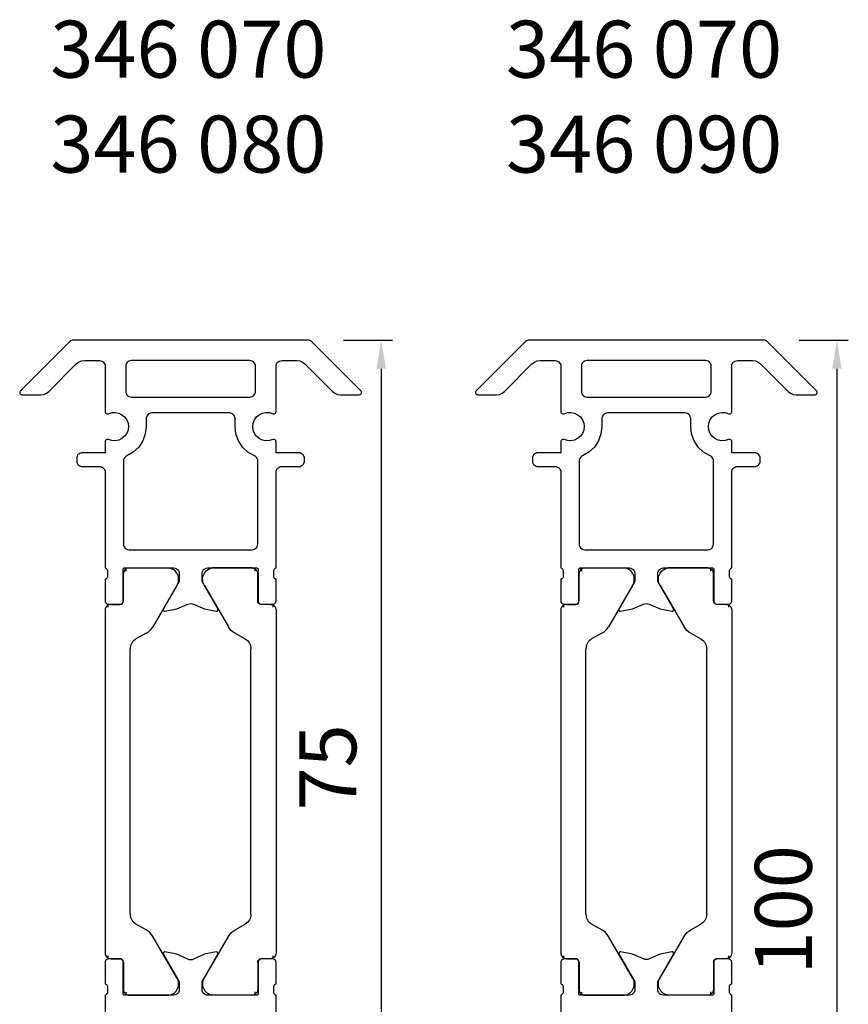
# Model space of a CAD drawing. Units: millimetres. Extents: x 1775 to 4110, y 3246 to 4468.
# Drawn here: x 1775 to 1847, y 4033 to 4119 of the extents above; entities that cross this region are included whole.
import ezdxf

# ---------------------------------------------------------------- set-up
doc = ezdxf.new("R2010")
doc.units = ezdxf.units.MM
for name, color, linetype in [('0-Bemaßung', 3, 'Continuous'), ('0-Kontur', 7, 'Continuous'), ('0-Schraffur', 6, 'Continuous')]:
    doc.layers.add(name, color=color, linetype=linetype)
doc.styles.add('ARIAL', font='arial.ttf')
doc.styles.get("Standard").update_dxf_attribs({"font": 'isocp.shx'})
doc.dimstyles.new('AM_DIN$0', dxfattribs={"dimtxt": 5, "dimasz": 2.5, "dimexe": 1, "dimexo": 3, "dimgap": 1.5, "dimtad": 1, "dimdsep": 46, "dimtxsty": 'Standard', "dimcen": 0, "dimclrd": 256, "dimclre": 256, "dimclrt": 2, "dimadec": 0, "dimazin": 2, "dimtp": 0.1, "dimtm": 0.1, "dimtfac": 0.71, "dimtmove": 0, "dimatfit": 3, "dimfxl": 0, "dimlwd": -1, "dimlwe": -1, "dimarcsym": 0})

# ---------------------------------------------------------------- blocks, each defined once
blk = doc.blocks.new('*D2868')
at = {"layer": '0-Bemaßung'}
for p, q in [((1802.992, 4090.789), (1807.314, 4090.789)), ((1806.314, 4088.289), (1806.314, 4018.306)), ((1800.082, 4015.806), (1807.314, 4015.806))]:
    blk.add_line(p, q, dxfattribs=at)
for points in [[(1805.897, 4088.289), (1806.731, 4088.289), (1806.314, 4090.789)], [(1805.897, 4018.306), (1806.731, 4018.306), (1806.314, 4015.806)]]:
    blk.add_solid(points, dxfattribs=at)
at = {"layer": 'Defpoints', "color": 0}
for p in [(1799.992, 4090.789), (1797.082, 4015.806), (1806.314, 4015.806)]:
    blk.add_point(p, dxfattribs=at)
at = {"layer": '0-Bemaßung', "color": 7, "insert": (1802.271, 4053.297), "char_height": 5, "attachment_point": 5, "rotation": 90, "style": 'ARIAL'}
blk.add_mtext('75', dxfattribs=at)
blk = doc.blocks.new('*D2869')
at = {"layer": '0-Bemaßung'}
for p, q in [((1842.992, 4090.789), (1847.314, 4090.789)), ((1846.314, 4088.289), (1846.314, 3993.306)), ((1839.582, 3990.806), (1847.314, 3990.806))]:
    blk.add_line(p, q, dxfattribs=at)
for points in [[(1845.897, 4088.289), (1846.731, 4088.289), (1846.314, 4090.789)], [(1845.897, 3993.306), (1846.731, 3993.306), (1846.314, 3990.806)]]:
    blk.add_solid(points, dxfattribs=at)
at = {"layer": 'Defpoints', "color": 0}
for p in [(1839.992, 4090.789), (1836.582, 3990.806), (1846.314, 3990.806)]:
    blk.add_point(p, dxfattribs=at)
at = {"layer": '0-Bemaßung', "color": 7, "insert": (1842.261, 4040.797), "char_height": 5, "attachment_point": 5, "rotation": 90, "style": 'ARIAL'}
blk.add_mtext('100', dxfattribs=at)
blk = doc.blocks.new('ISO Steg 37.5')
for p, q in [((6520.382, -2675.373), (6520.382, -2676.183)), ((6550.982, -2674.872), (6520.882, -2674.873)), ((6551.482, -2675.372), (6551.482, -2676.182)), ((6517.182, -2676.983), (6517.182, -2680.46)), ((6520.082, -2676.483), (6517.682, -2676.483)), ((6524.286, -2677.073), (6547.577, -2677.072)), ((6551.782, -2676.482), (6554.182, -2676.482)), ((6554.682, -2676.982), (6554.681, -2680.459)), ((6522.918, -2678.467), (6523.42, -2677.573)), ((6548.945, -2678.466), (6548.443, -2677.572)), ((6518.712, -2681.159), (6522.344, -2679.062)), ((6553.151, -2681.157), (6549.519, -2679.061))]:
    blk.add_line(p, q)
for centre, radius, start, end in [((6520.882, -2675.373), 0.5, 89.99969, 180.00031), ((6550.982, -2675.372), 0.5, 359.99969, 90.00031), ((6520.082, -2676.183), 0.3, 270, 360), ((6551.782, -2676.182), 0.3, 180, 270), ((6517.687, -2676.988), 0.505, 90.56697, 180.56757), ((6524.286, -2678.073), 1, 89.99995, 150.00012), ((6547.577, -2678.072), 1, 29.99988, 90.00005), ((6554.177, -2676.987), 0.505, 359.43243, 89.43303), ((6521.594, -2677.763), 1.5, 300, 332.00575), ((6550.269, -2677.762), 1.5, 207.99425, 240), ((6518.171, -2680.317), 1, 188.18161, 302.72702), ((6553.692, -2680.316), 1, 237.27298, 351.81839)]:
    blk.add_arc(centre, radius, start, end)

msp = doc.modelspace()

# ---------------------------------------------------------------- hatches: boundary and pattern name
at = {"layer": '0-Schraffur'}
h = msp.add_hatch(dxfattribs=at)
h.set_pattern_fill('ANSI31', color=256, scale=0.5, angle=225)
h.set_pattern_definition([(270, (13533.0054, -3971.1252), (1.5875, -4e-16), [])])
edge = h.paths.add_edge_path()
edge.add_line((1782.082, 4067.106), (1782.082, 4037.006))
edge = h.paths.add_edge_path()
edge.add_line((1782.582, 4036.506), (1783.393, 4036.506))
edge = h.paths.add_edge_path()
edge.add_line((1783.693, 4036.206), (1783.692, 4033.806))
edge = h.paths.add_edge_path()
edge.add_line((1784.192, 4033.306), (1787.669, 4033.306))
edge = h.paths.add_edge_path()
edge.add_arc((1782.582, 4037.006), 0.5, 179.99757, 269.99819)
edge = h.paths.add_edge_path()
edge.add_arc((1783.393, 4036.206), 0.3, 359.99788, 449.99788)
edge = h.paths.add_edge_path()
edge.add_arc((1784.197, 4033.811), 0.505, 180.56485, 270.56545)
edge = h.paths.add_edge_path()
edge.add_arc((1787.527, 4034.296), 1, 278.17949, 392.7249)
edge = h.paths.add_edge_path()
edge.add_line((1788.368, 4034.836), (1786.271, 4038.468))
edge = h.paths.add_edge_path()
edge.add_arc((1784.972, 4037.718), 1.5, 29.99788, 62.00363)
edge = h.paths.add_edge_path()
edge.add_line((1785.676, 4039.042), (1784.783, 4039.544))
edge = h.paths.add_edge_path()
edge.add_arc((1785.283, 4040.41), 1, 179.99784, 239.998)
edge = h.paths.add_edge_path()
edge.add_line((1782.582, 4067.606), (1783.393, 4067.606))
edge = h.paths.add_edge_path()
edge.add_line((1783.693, 4067.906), (1783.693, 4070.306))
edge = h.paths.add_edge_path()
edge.add_line((1784.193, 4070.806), (1787.669, 4070.806))
edge = h.paths.add_edge_path()
edge.add_arc((1782.582, 4067.106), 0.5, 89.99757, 179.99819)
edge = h.paths.add_edge_path()
edge.add_arc((1783.393, 4067.906), 0.3, 269.99788, 359.99788)
edge = h.paths.add_edge_path()
edge.add_arc((1784.198, 4070.301), 0.505, 89.43031, 179.43092)
edge = h.paths.add_edge_path()
edge.add_arc((1787.527, 4069.816), 1, 327.27087, 441.81627)
edge = h.paths.add_edge_path()
edge.add_line((1788.368, 4069.275), (1786.271, 4065.644))
edge = h.paths.add_edge_path()
edge.add_arc((1784.972, 4066.394), 1.5, 297.99214, 329.99789)
edge = h.paths.add_edge_path()
edge.add_line((1785.676, 4065.069), (1784.782, 4064.568))
edge = h.paths.add_edge_path()
edge.add_arc((1785.282, 4063.701), 1, 119.99776, 179.99793)
edge = h.paths.add_edge_path()
edge.add_line((1784.283, 4040.41), (1784.282, 4063.702))
h = msp.add_hatch(dxfattribs=at)
h.set_pattern_fill('ANSI31', color=256, scale=0.5, angle=225)
h.set_pattern_definition([(270, (-9953.8405, -3971.1252), (-1.5875, -4e-16), [])])
edge = h.paths.add_edge_path()
edge.add_line((1797.082, 4067.106), (1797.082, 4037.006))
edge = h.paths.add_edge_path()
edge.add_line((1796.582, 4036.506), (1795.772, 4036.506))
edge = h.paths.add_edge_path()
edge.add_line((1795.472, 4036.206), (1795.472, 4033.806))
edge = h.paths.add_edge_path()
edge.add_line((1794.972, 4033.306), (1791.496, 4033.306))
edge = h.paths.add_edge_path()
edge.add_arc((1796.582, 4037.006), 0.5, 270.00181, 360.00243)
edge = h.paths.add_edge_path()
edge.add_arc((1795.772, 4036.206), 0.3, 90.00212, 180.00212)
edge = h.paths.add_edge_path()
edge.add_arc((1794.968, 4033.811), 0.505, 269.43455, 359.43515)
edge = h.paths.add_edge_path()
edge.add_arc((1791.638, 4034.296), 1, 147.2751, 261.82051)
edge = h.paths.add_edge_path()
edge.add_line((1790.797, 4034.836), (1792.894, 4038.468))
edge = h.paths.add_edge_path()
edge.add_arc((1794.193, 4037.718), 1.5, 117.99637, 150.00212)
edge = h.paths.add_edge_path()
edge.add_line((1793.489, 4039.042), (1794.382, 4039.544))
edge = h.paths.add_edge_path()
edge.add_arc((1793.882, 4040.41), 1, 300.002, 360.00216)
edge = h.paths.add_edge_path()
edge.add_line((1796.582, 4067.606), (1795.772, 4067.606))
edge = h.paths.add_edge_path()
edge.add_line((1795.472, 4067.906), (1795.472, 4070.306))
edge = h.paths.add_edge_path()
edge.add_line((1794.972, 4070.806), (1791.496, 4070.806))
edge = h.paths.add_edge_path()
edge.add_arc((1796.582, 4067.106), 0.5, 0.00181, 90.00243)
edge = h.paths.add_edge_path()
edge.add_arc((1795.772, 4067.906), 0.3, 180.00212, 270.00212)
edge = h.paths.add_edge_path()
edge.add_arc((1794.967, 4070.301), 0.505, 0.56908, 90.56969)
edge = h.paths.add_edge_path()
edge.add_arc((1791.638, 4069.816), 1, 98.18373, 212.72913)
edge = h.paths.add_edge_path()
edge.add_line((1790.797, 4069.275), (1792.894, 4065.644))
edge = h.paths.add_edge_path()
edge.add_arc((1794.193, 4066.394), 1.5, 210.00211, 242.00786)
edge = h.paths.add_edge_path()
edge.add_line((1793.489, 4065.069), (1794.383, 4064.568))
edge = h.paths.add_edge_path()
edge.add_arc((1793.883, 4063.701), 1, 0.00207, 60.00224)
edge = h.paths.add_edge_path()
edge.add_line((1794.882, 4040.41), (1794.883, 4063.702))
h = msp.add_hatch(dxfattribs=at)
h.set_pattern_fill('ANSI31', color=256, scale=0.5, angle=225)
h.set_pattern_definition([(270, (13573.0054, -3971.1252), (1.5875, -4e-16), [])])
edge = h.paths.add_edge_path()
edge.add_line((1822.082, 4067.106), (1822.082, 4037.006))
edge = h.paths.add_edge_path()
edge.add_line((1822.582, 4036.506), (1823.393, 4036.506))
edge = h.paths.add_edge_path()
edge.add_line((1823.693, 4036.206), (1823.692, 4033.806))
edge = h.paths.add_edge_path()
edge.add_line((1824.192, 4033.306), (1827.669, 4033.306))
edge = h.paths.add_edge_path()
edge.add_arc((1822.582, 4037.006), 0.5, 179.99757, 269.99819)
edge = h.paths.add_edge_path()
edge.add_arc((1823.393, 4036.206), 0.3, 359.99788, 449.99788)
edge = h.paths.add_edge_path()
edge.add_arc((1824.197, 4033.811), 0.505, 180.56485, 270.56545)
edge = h.paths.add_edge_path()
edge.add_arc((1827.527, 4034.296), 1, 278.17949, 392.7249)
edge = h.paths.add_edge_path()
edge.add_line((1828.368, 4034.836), (1826.271, 4038.468))
edge = h.paths.add_edge_path()
edge.add_arc((1824.972, 4037.718), 1.5, 29.99788, 62.00363)
edge = h.paths.add_edge_path()
edge.add_line((1825.676, 4039.042), (1824.783, 4039.544))
edge = h.paths.add_edge_path()
edge.add_arc((1825.283, 4040.41), 1, 179.99784, 239.998)
edge = h.paths.add_edge_path()
edge.add_line((1822.582, 4067.606), (1823.393, 4067.606))
edge = h.paths.add_edge_path()
edge.add_line((1823.693, 4067.906), (1823.693, 4070.306))
edge = h.paths.add_edge_path()
edge.add_line((1824.193, 4070.806), (1827.669, 4070.806))
edge = h.paths.add_edge_path()
edge.add_arc((1822.582, 4067.106), 0.5, 89.99757, 179.99819)
edge = h.paths.add_edge_path()
edge.add_arc((1823.393, 4067.906), 0.3, 269.99788, 359.99788)
edge = h.paths.add_edge_path()
edge.add_arc((1824.198, 4070.301), 0.505, 89.43031, 179.43092)
edge = h.paths.add_edge_path()
edge.add_arc((1827.527, 4069.816), 1, 327.27087, 441.81627)
edge = h.paths.add_edge_path()
edge.add_line((1828.368, 4069.275), (1826.271, 4065.644))
edge = h.paths.add_edge_path()
edge.add_arc((1824.972, 4066.394), 1.5, 297.99214, 329.99789)
edge = h.paths.add_edge_path()
edge.add_line((1825.676, 4065.069), (1824.782, 4064.568))
edge = h.paths.add_edge_path()
edge.add_arc((1825.282, 4063.701), 1, 119.99776, 179.99793)
edge = h.paths.add_edge_path()
edge.add_line((1824.283, 4040.41), (1824.282, 4063.702))
h = msp.add_hatch(dxfattribs=at)
h.set_pattern_fill('ANSI31', color=256, scale=0.5, angle=225)
h.set_pattern_definition([(270, (-9913.8405, -3971.1252), (-1.5875, -4e-16), [])])
edge = h.paths.add_edge_path()
edge.add_line((1837.082, 4067.106), (1837.082, 4037.006))
edge = h.paths.add_edge_path()
edge.add_line((1836.582, 4036.506), (1835.772, 4036.506))
edge = h.paths.add_edge_path()
edge.add_line((1835.472, 4036.206), (1835.472, 4033.806))
edge = h.paths.add_edge_path()
edge.add_line((1834.972, 4033.306), (1831.496, 4033.306))
edge = h.paths.add_edge_path()
edge.add_arc((1836.582, 4037.006), 0.5, 270.00181, 360.00243)
edge = h.paths.add_edge_path()
edge.add_arc((1835.772, 4036.206), 0.3, 90.00212, 180.00212)
edge = h.paths.add_edge_path()
edge.add_arc((1834.968, 4033.811), 0.505, 269.43455, 359.43515)
edge = h.paths.add_edge_path()
edge.add_arc((1831.638, 4034.296), 1, 147.2751, 261.82051)
edge = h.paths.add_edge_path()
edge.add_line((1830.797, 4034.836), (1832.894, 4038.468))
edge = h.paths.add_edge_path()
edge.add_arc((1834.193, 4037.718), 1.5, 117.99637, 150.00212)
edge = h.paths.add_edge_path()
edge.add_line((1833.489, 4039.042), (1834.382, 4039.544))
edge = h.paths.add_edge_path()
edge.add_arc((1833.882, 4040.41), 1, 300.002, 360.00216)
edge = h.paths.add_edge_path()
edge.add_line((1836.582, 4067.606), (1835.772, 4067.606))
edge = h.paths.add_edge_path()
edge.add_line((1835.472, 4067.906), (1835.472, 4070.306))
edge = h.paths.add_edge_path()
edge.add_line((1834.972, 4070.806), (1831.496, 4070.806))
edge = h.paths.add_edge_path()
edge.add_arc((1836.582, 4067.106), 0.5, 0.00181, 90.00243)
edge = h.paths.add_edge_path()
edge.add_arc((1835.772, 4067.906), 0.3, 180.00212, 270.00212)
edge = h.paths.add_edge_path()
edge.add_arc((1834.967, 4070.301), 0.505, 0.56908, 90.56969)
edge = h.paths.add_edge_path()
edge.add_arc((1831.638, 4069.816), 1, 98.18373, 212.72913)
edge = h.paths.add_edge_path()
edge.add_line((1830.797, 4069.275), (1832.894, 4065.644))
edge = h.paths.add_edge_path()
edge.add_arc((1834.193, 4066.394), 1.5, 210.00211, 242.00786)
edge = h.paths.add_edge_path()
edge.add_line((1833.489, 4065.069), (1834.383, 4064.568))
edge = h.paths.add_edge_path()
edge.add_arc((1833.883, 4063.701), 1, 0.00207, 60.00224)
edge = h.paths.add_edge_path()
edge.add_line((1834.882, 4040.41), (1834.883, 4063.702))

# ---------------------------------------------------------------- linework, layer by layer
at = {"layer": '0-Kontur'}
for points in [[(1796.8, 4084.34), (1796.847, 4084.325), (1796.897, 4084.323), (1796.946, 4084.333), (1796.991, 4084.354), (1797.029, 4084.386), (1797.058, 4084.427), (1797.076, 4084.473), (1797.082, 4084.522), (1797.082, 4088.506), (1797.095, 4088.617), (1797.132, 4088.723), (1797.192, 4088.818), (1797.271, 4088.897), (1797.365, 4088.957), (1797.471, 4088.994), (1797.582, 4089.006), (1798.91, 4089.006), (1799.168, 4088.972), (1799.41, 4088.872), (1799.617, 4088.713), (1802.032, 4086.299), (1802.239, 4086.14), (1802.48, 4086.04), (1802.739, 4086.006), (1804.387, 4086.006), (1804.433, 4086.012), (1804.477, 4086.028), (1804.516, 4086.054), (1804.548, 4086.089), (1804.571, 4086.13), (1804.584, 4086.175), (1804.586, 4086.222), (1804.577, 4086.268), (1804.557, 4086.311), (1804.528, 4086.348), (1800.216, 4090.66), (1800.112, 4090.739), (1799.992, 4090.789), (1799.862, 4090.806), (1779.303, 4090.806), (1779.173, 4090.789), (1779.053, 4090.739), (1778.949, 4090.66), (1774.637, 4086.348), (1774.608, 4086.311), (1774.588, 4086.268), (1774.579, 4086.222), (1774.581, 4086.175), (1774.594, 4086.13), (1774.617, 4086.089), (1774.648, 4086.054), (1774.688, 4086.028), (1774.732, 4086.012), (1774.778, 4086.006), (1776.426, 4086.006), (1776.685, 4086.04), (1776.926, 4086.14), (1777.133, 4086.299), (1779.548, 4088.713), (1779.755, 4088.872), (1779.997, 4088.972), (1780.255, 4089.006), (1781.582, 4089.006), (1781.694, 4088.994), (1781.799, 4088.957), (1781.894, 4088.897), (1781.973, 4088.818), (1782.033, 4088.723), (1782.07, 4088.617), (1782.082, 4088.506), (1782.082, 4084.522), (1782.089, 4084.473), (1782.107, 4084.427), (1782.136, 4084.386), (1782.174, 4084.354), (1782.219, 4084.333), (1782.268, 4084.323), (1782.318, 4084.325), (1782.365, 4084.34), (1782.661, 4084.433), (1782.971, 4084.449), (1783.275, 4084.388), (1783.555, 4084.254), (1783.793, 4084.055), (1783.974, 4083.803), (1784.088, 4083.514), (1784.127, 4083.206), (1784.088, 4082.899), (1783.974, 4082.61), (1783.793, 4082.358), (1783.555, 4082.159), (1783.275, 4082.025), (1782.971, 4081.964), (1782.661, 4081.98), (1782.365, 4082.072), (1782.318, 4082.087), (1782.268, 4082.09), (1782.219, 4082.08), (1782.174, 4082.059), (1782.136, 4082.027), (1782.107, 4081.986), (1782.089, 4081.94), (1782.082, 4081.89), (1782.082, 4080.906), (1780.082, 4080.906), (1779.971, 4080.894), (1779.865, 4080.857), (1779.771, 4080.797), (1779.691, 4080.718), (1779.632, 4080.623), (1779.595, 4080.517), (1779.582, 4080.406), (1779.582, 4080.206), (1779.595, 4080.095), (1779.632, 4079.989), (1779.691, 4079.894), (1779.771, 4079.815), (1779.865, 4079.756), (1779.971, 4079.719), (1780.082, 4079.706), (1781.582, 4079.706), (1781.694, 4079.694), (1781.799, 4079.657), (1781.894, 4079.597), (1781.973, 4079.518), (1782.033, 4079.423), (1782.07, 4079.317), (1782.082, 4079.206), (1782.082, 4070.806), (1782.149, 4070.777), (1782.205, 4070.731), (1782.248, 4070.673), (1782.274, 4070.605), (1782.282, 4070.533), (1782.282, 4070.079), (1782.274, 4070.007), (1782.248, 4069.94), (1782.205, 4069.881), (1782.149, 4069.836), (1782.082, 4069.806), (1782.082, 4067.926), (1782.093, 4067.848), (1782.123, 4067.776), (1782.17, 4067.714), (1782.232, 4067.666), (1782.305, 4067.636), (1782.382, 4067.626), (1783.362, 4067.626), (1783.44, 4067.636), (1783.512, 4067.666), (1783.575, 4067.714), (1783.622, 4067.776), (1783.652, 4067.848), (1783.662, 4067.926), (1783.662, 4070.686), (1783.666, 4070.714), (1783.675, 4070.74), (1783.691, 4070.763), (1783.711, 4070.782), (1783.735, 4070.796), (1783.762, 4070.804), (1783.79, 4070.806), (1788.083, 4070.806), (1788.212, 4070.789), (1788.333, 4070.739), (1788.436, 4070.659), (1788.516, 4070.556), (1788.566, 4070.435), (1788.583, 4070.306), (1788.583, 4069.606), (1787.198, 4067.208), (1787.185, 4067.177), (1787.18, 4067.145), (1787.183, 4067.112), (1787.194, 4067.08), (1787.211, 4067.052), (1787.235, 4067.03), (1787.264, 4067.013), (1787.296, 4067.004), (1787.329, 4067.003), (1788.367, 4067.208), (1789.34, 4067.621), (1789.457, 4067.668), (1789.582, 4067.684), (1789.707, 4067.668), (1789.825, 4067.621), (1790.798, 4067.208), (1791.836, 4067.003), (1791.869, 4067.004), (1791.901, 4067.013), (1791.929, 4067.03), (1791.953, 4067.052), (1791.971, 4067.08), (1791.982, 4067.112), (1791.985, 4067.145), (1791.979, 4067.177), (1791.966, 4067.208), (1790.582, 4069.606), (1790.582, 4070.306), (1790.599, 4070.435), (1790.649, 4070.556), (1790.728, 4070.659), (1790.832, 4070.739), (1790.953, 4070.789), (1791.082, 4070.806), (1795.375, 4070.806), (1795.403, 4070.804), (1795.43, 4070.796), (1795.454, 4070.782), (1795.474, 4070.763), (1795.49, 4070.74), (1795.499, 4070.714), (1795.502, 4070.686), (1795.502, 4067.926), (1795.513, 4067.848), (1795.543, 4067.776), (1795.59, 4067.714), (1795.652, 4067.666), (1795.725, 4067.636), (1795.802, 4067.626), (1796.782, 4067.626), (1796.849, 4067.634), (1796.913, 4067.656), (1796.969, 4067.692), (1797.017, 4067.739), (1797.053, 4067.796), (1797.075, 4067.859), (1797.082, 4067.926), (1797.082, 4069.806), (1797.016, 4069.836), (1796.96, 4069.881), (1796.917, 4069.94), (1796.89, 4070.007), (1796.882, 4070.079), (1796.882, 4070.533), (1796.89, 4070.605), (1796.917, 4070.673), (1796.96, 4070.731), (1797.016, 4070.777), (1797.082, 4070.806), (1797.082, 4079.206), (1797.095, 4079.317), (1797.132, 4079.423), (1797.192, 4079.518), (1797.271, 4079.597), (1797.365, 4079.657), (1797.471, 4079.694), (1797.582, 4079.706), (1799.082, 4079.706), (1799.194, 4079.719), (1799.299, 4079.756), (1799.394, 4079.815), (1799.473, 4079.894), (1799.533, 4079.989), (1799.57, 4080.095), (1799.582, 4080.206), (1799.582, 4080.406), (1799.57, 4080.517), (1799.533, 4080.623), (1799.473, 4080.718), (1799.394, 4080.797), (1799.299, 4080.857), (1799.194, 4080.894), (1799.082, 4080.906), (1797.082, 4080.906), (1797.082, 4081.89), (1797.076, 4081.94), (1797.058, 4081.986), (1797.029, 4082.027), (1796.991, 4082.059), (1796.946, 4082.08), (1796.897, 4082.09), (1796.847, 4082.087), (1796.8, 4082.072), (1796.503, 4081.98), (1796.194, 4081.964), (1795.889, 4082.025), (1795.61, 4082.159), (1795.372, 4082.358), (1795.19, 4082.61), (1795.077, 4082.899), (1795.038, 4083.206), (1795.077, 4083.514), (1795.19, 4083.803), (1795.372, 4084.055), (1795.61, 4084.254), (1795.889, 4084.388), (1796.194, 4084.449), (1796.503, 4084.433)], [(1836.8, 4084.34), (1836.847, 4084.325), (1836.897, 4084.323), (1836.946, 4084.333), (1836.991, 4084.354), (1837.029, 4084.386), (1837.058, 4084.427), (1837.076, 4084.473), (1837.082, 4084.522), (1837.082, 4088.506), (1837.095, 4088.617), (1837.132, 4088.723), (1837.192, 4088.818), (1837.271, 4088.897), (1837.365, 4088.957), (1837.471, 4088.994), (1837.582, 4089.006), (1838.91, 4089.006), (1839.168, 4088.972), (1839.41, 4088.872), (1839.617, 4088.713), (1842.032, 4086.299), (1842.239, 4086.14), (1842.48, 4086.04), (1842.739, 4086.006), (1844.387, 4086.006), (1844.433, 4086.012), (1844.477, 4086.028), (1844.516, 4086.054), (1844.548, 4086.089), (1844.571, 4086.13), (1844.584, 4086.175), (1844.586, 4086.222), (1844.577, 4086.268), (1844.557, 4086.311), (1844.528, 4086.348), (1840.216, 4090.66), (1840.112, 4090.739), (1839.992, 4090.789), (1839.862, 4090.806), (1819.303, 4090.806), (1819.173, 4090.789), (1819.053, 4090.739), (1818.949, 4090.66), (1814.637, 4086.348), (1814.608, 4086.311), (1814.588, 4086.268), (1814.579, 4086.222), (1814.581, 4086.175), (1814.594, 4086.13), (1814.617, 4086.089), (1814.648, 4086.054), (1814.688, 4086.028), (1814.732, 4086.012), (1814.778, 4086.006), (1816.426, 4086.006), (1816.685, 4086.04), (1816.926, 4086.14), (1817.133, 4086.299), (1819.548, 4088.713), (1819.755, 4088.872), (1819.997, 4088.972), (1820.255, 4089.006), (1821.582, 4089.006), (1821.694, 4088.994), (1821.799, 4088.957), (1821.894, 4088.897), (1821.973, 4088.818), (1822.033, 4088.723), (1822.07, 4088.617), (1822.082, 4088.506), (1822.082, 4084.522), (1822.089, 4084.473), (1822.107, 4084.427), (1822.136, 4084.386), (1822.174, 4084.354), (1822.219, 4084.333), (1822.268, 4084.323), (1822.318, 4084.325), (1822.365, 4084.34), (1822.661, 4084.433), (1822.971, 4084.449), (1823.275, 4084.388), (1823.555, 4084.254), (1823.793, 4084.055), (1823.974, 4083.803), (1824.088, 4083.514), (1824.127, 4083.206), (1824.088, 4082.899), (1823.974, 4082.61), (1823.793, 4082.358), (1823.555, 4082.159), (1823.275, 4082.025), (1822.971, 4081.964), (1822.661, 4081.98), (1822.365, 4082.072), (1822.318, 4082.087), (1822.268, 4082.09), (1822.219, 4082.08), (1822.174, 4082.059), (1822.136, 4082.027), (1822.107, 4081.986), (1822.089, 4081.94), (1822.082, 4081.89), (1822.082, 4080.906), (1820.082, 4080.906), (1819.971, 4080.894), (1819.865, 4080.857), (1819.771, 4080.797), (1819.691, 4080.718), (1819.632, 4080.623), (1819.595, 4080.517), (1819.582, 4080.406), (1819.582, 4080.206), (1819.595, 4080.095), (1819.632, 4079.989), (1819.691, 4079.894), (1819.771, 4079.815), (1819.865, 4079.756), (1819.971, 4079.719), (1820.082, 4079.706), (1821.582, 4079.706), (1821.694, 4079.694), (1821.799, 4079.657), (1821.894, 4079.597), (1821.973, 4079.518), (1822.033, 4079.423), (1822.07, 4079.317), (1822.082, 4079.206), (1822.082, 4070.806), (1822.149, 4070.777), (1822.205, 4070.731), (1822.248, 4070.673), (1822.274, 4070.605), (1822.282, 4070.533), (1822.282, 4070.079), (1822.274, 4070.007), (1822.248, 4069.94), (1822.205, 4069.881), (1822.149, 4069.836), (1822.082, 4069.806), (1822.082, 4067.926), (1822.093, 4067.848), (1822.123, 4067.776), (1822.17, 4067.714), (1822.232, 4067.666), (1822.305, 4067.636), (1822.382, 4067.626), (1823.362, 4067.626), (1823.44, 4067.636), (1823.512, 4067.666), (1823.575, 4067.714), (1823.622, 4067.776), (1823.652, 4067.848), (1823.662, 4067.926), (1823.662, 4070.686), (1823.666, 4070.714), (1823.675, 4070.74), (1823.691, 4070.763), (1823.711, 4070.782), (1823.735, 4070.796), (1823.762, 4070.804), (1823.79, 4070.806), (1828.083, 4070.806), (1828.212, 4070.789), (1828.333, 4070.739), (1828.436, 4070.659), (1828.516, 4070.556), (1828.566, 4070.435), (1828.583, 4070.306), (1828.583, 4069.606), (1827.198, 4067.208), (1827.185, 4067.177), (1827.18, 4067.145), (1827.183, 4067.112), (1827.194, 4067.08), (1827.211, 4067.052), (1827.235, 4067.03), (1827.264, 4067.013), (1827.296, 4067.004), (1827.329, 4067.003), (1828.367, 4067.208), (1829.34, 4067.621), (1829.457, 4067.668), (1829.582, 4067.684), (1829.707, 4067.668), (1829.825, 4067.621), (1830.798, 4067.208), (1831.836, 4067.003), (1831.869, 4067.004), (1831.901, 4067.013), (1831.929, 4067.03), (1831.953, 4067.052), (1831.971, 4067.08), (1831.982, 4067.112), (1831.985, 4067.145), (1831.979, 4067.177), (1831.966, 4067.208), (1830.582, 4069.606), (1830.582, 4070.306), (1830.599, 4070.435), (1830.649, 4070.556), (1830.728, 4070.659), (1830.832, 4070.739), (1830.953, 4070.789), (1831.082, 4070.806), (1835.375, 4070.806), (1835.403, 4070.804), (1835.43, 4070.796), (1835.454, 4070.782), (1835.474, 4070.763), (1835.49, 4070.74), (1835.499, 4070.714), (1835.502, 4070.686), (1835.502, 4067.926), (1835.513, 4067.848), (1835.543, 4067.776), (1835.59, 4067.714), (1835.652, 4067.666), (1835.725, 4067.636), (1835.802, 4067.626), (1836.782, 4067.626), (1836.849, 4067.634), (1836.913, 4067.656), (1836.969, 4067.692), (1837.017, 4067.739), (1837.053, 4067.796), (1837.075, 4067.859), (1837.082, 4067.926), (1837.082, 4069.806), (1837.016, 4069.836), (1836.96, 4069.881), (1836.917, 4069.94), (1836.89, 4070.007), (1836.882, 4070.079), (1836.882, 4070.533), (1836.89, 4070.605), (1836.917, 4070.673), (1836.96, 4070.731), (1837.016, 4070.777), (1837.082, 4070.806), (1837.082, 4079.206), (1837.095, 4079.317), (1837.132, 4079.423), (1837.192, 4079.518), (1837.271, 4079.597), (1837.365, 4079.657), (1837.471, 4079.694), (1837.582, 4079.706), (1839.082, 4079.706), (1839.194, 4079.719), (1839.299, 4079.756), (1839.394, 4079.815), (1839.473, 4079.894), (1839.533, 4079.989), (1839.57, 4080.095), (1839.582, 4080.206), (1839.582, 4080.406), (1839.57, 4080.517), (1839.533, 4080.623), (1839.473, 4080.718), (1839.394, 4080.797), (1839.299, 4080.857), (1839.194, 4080.894), (1839.082, 4080.906), (1837.082, 4080.906), (1837.082, 4081.89), (1837.076, 4081.94), (1837.058, 4081.986), (1837.029, 4082.027), (1836.991, 4082.059), (1836.946, 4082.08), (1836.897, 4082.09), (1836.847, 4082.087), (1836.8, 4082.072), (1836.503, 4081.98), (1836.194, 4081.964), (1835.889, 4082.025), (1835.61, 4082.159), (1835.372, 4082.358), (1835.19, 4082.61), (1835.077, 4082.899), (1835.038, 4083.206), (1835.077, 4083.514), (1835.19, 4083.803), (1835.372, 4084.055), (1835.61, 4084.254), (1835.889, 4084.388), (1836.194, 4084.449), (1836.503, 4084.433)], [(1784.382, 4085.806), (1794.782, 4085.806), (1794.894, 4085.819), (1794.999, 4085.856), (1795.094, 4085.915), (1795.173, 4085.994), (1795.233, 4086.089), (1795.27, 4086.195), (1795.282, 4086.306), (1795.282, 4088.506), (1795.27, 4088.617), (1795.233, 4088.723), (1795.173, 4088.818), (1795.094, 4088.897), (1794.999, 4088.957), (1794.894, 4088.994), (1794.782, 4089.006), (1784.382, 4089.006), (1784.271, 4088.994), (1784.166, 4088.957), (1784.071, 4088.897), (1783.992, 4088.818), (1783.932, 4088.723), (1783.895, 4088.617), (1783.882, 4088.506), (1783.882, 4086.306), (1783.895, 4086.195), (1783.932, 4086.089), (1783.991, 4085.994), (1784.071, 4085.915), (1784.165, 4085.856), (1784.271, 4085.819)], [(1824.382, 4085.806), (1834.782, 4085.806), (1834.894, 4085.819), (1834.999, 4085.856), (1835.094, 4085.915), (1835.173, 4085.994), (1835.233, 4086.089), (1835.27, 4086.195), (1835.282, 4086.306), (1835.282, 4088.506), (1835.27, 4088.617), (1835.233, 4088.723), (1835.173, 4088.818), (1835.094, 4088.897), (1834.999, 4088.957), (1834.894, 4088.994), (1834.782, 4089.006), (1824.382, 4089.006), (1824.271, 4088.994), (1824.166, 4088.957), (1824.071, 4088.897), (1823.992, 4088.818), (1823.932, 4088.723), (1823.895, 4088.617), (1823.882, 4088.506), (1823.882, 4086.306), (1823.895, 4086.195), (1823.932, 4086.089), (1823.991, 4085.994), (1824.071, 4085.915), (1824.165, 4085.856), (1824.271, 4085.819)], [(1784.182, 4072.406), (1794.982, 4072.406), (1795.112, 4072.423), (1795.232, 4072.473), (1795.336, 4072.553), (1795.415, 4072.656), (1795.465, 4072.777), (1795.482, 4072.906), (1795.483, 4080.174), (1795.469, 4080.289), (1795.43, 4080.398), (1795.366, 4080.496), (1795.281, 4080.575), (1795.18, 4080.633), (1794.615, 4080.958), (1794.141, 4081.404), (1793.783, 4081.948), (1793.56, 4082.56), (1793.484, 4083.206), (1793.484, 4083.906), (1793.471, 4084.017), (1793.434, 4084.123), (1793.375, 4084.218), (1793.296, 4084.297), (1793.201, 4084.357), (1793.095, 4084.394), (1792.984, 4084.406), (1786.181, 4084.406), (1786.07, 4084.394), (1785.964, 4084.357), (1785.869, 4084.297), (1785.79, 4084.218), (1785.73, 4084.123), (1785.693, 4084.017), (1785.681, 4083.906), (1785.681, 4083.206), (1785.605, 4082.56), (1785.382, 4081.948), (1785.024, 4081.404), (1784.549, 4080.958), (1783.985, 4080.633), (1783.884, 4080.575), (1783.799, 4080.496), (1783.735, 4080.398), (1783.696, 4080.289), (1783.682, 4080.174), (1783.682, 4072.906), (1783.699, 4072.777), (1783.749, 4072.656), (1783.829, 4072.553), (1783.932, 4072.473), (1784.053, 4072.423)], [(1824.182, 4072.406), (1834.982, 4072.406), (1835.112, 4072.423), (1835.232, 4072.473), (1835.336, 4072.553), (1835.415, 4072.656), (1835.465, 4072.777), (1835.482, 4072.906), (1835.483, 4080.174), (1835.469, 4080.289), (1835.43, 4080.398), (1835.366, 4080.496), (1835.281, 4080.575), (1835.18, 4080.633), (1834.615, 4080.958), (1834.141, 4081.404), (1833.783, 4081.948), (1833.56, 4082.56), (1833.484, 4083.206), (1833.484, 4083.906), (1833.471, 4084.017), (1833.434, 4084.123), (1833.375, 4084.218), (1833.296, 4084.297), (1833.201, 4084.357), (1833.095, 4084.394), (1832.984, 4084.406), (1826.181, 4084.406), (1826.07, 4084.394), (1825.964, 4084.357), (1825.869, 4084.297), (1825.79, 4084.218), (1825.73, 4084.123), (1825.693, 4084.017), (1825.681, 4083.906), (1825.681, 4083.206), (1825.605, 4082.56), (1825.382, 4081.948), (1825.024, 4081.404), (1824.549, 4080.958), (1823.985, 4080.633), (1823.884, 4080.575), (1823.799, 4080.496), (1823.735, 4080.398), (1823.696, 4080.289), (1823.682, 4080.174), (1823.682, 4072.906), (1823.699, 4072.777), (1823.749, 4072.656), (1823.829, 4072.553), (1823.932, 4072.473), (1824.053, 4072.423)]]:
    msp.add_lwpolyline(points, close=True, dxfattribs=at)
for points in [[(1797.082, 4022.406), (1797.082, 4033.306), (1797.016, 4033.335), (1796.959, 4033.381), (1796.917, 4033.439), (1796.89, 4033.507), (1796.882, 4033.579), (1796.882, 4034.033), (1796.89, 4034.105), (1796.917, 4034.172), (1796.959, 4034.231), (1797.016, 4034.276), (1797.082, 4034.306), (1797.082, 4036.186), (1797.072, 4036.264), (1797.042, 4036.336), (1796.994, 4036.398), (1796.932, 4036.446), (1796.86, 4036.476), (1796.782, 4036.486), (1795.802, 4036.486), (1795.736, 4036.478), (1795.672, 4036.456), (1795.615, 4036.42), (1795.568, 4036.373), (1795.532, 4036.316), (1795.51, 4036.253), (1795.502, 4036.186), (1795.502, 4033.426), (1795.498, 4033.395), (1795.486, 4033.366), (1795.467, 4033.341), (1795.442, 4033.322), (1795.413, 4033.31), (1795.382, 4033.306), (1791.082, 4033.306), (1790.971, 4033.318), (1790.865, 4033.355), (1790.771, 4033.415), (1790.691, 4033.494), (1790.632, 4033.589), (1790.595, 4033.695), (1790.582, 4033.806), (1790.582, 4034.506), (1791.961, 4036.894), (1791.976, 4036.925), (1791.982, 4036.959), (1791.98, 4036.993), (1791.97, 4037.025), (1791.952, 4037.054), (1791.927, 4037.078), (1791.898, 4037.095), (1791.865, 4037.104), (1791.831, 4037.105), (1790.797, 4036.892), (1789.831, 4036.466), (1789.711, 4036.416), (1789.582, 4036.399), (1789.453, 4036.416), (1789.333, 4036.466), (1788.368, 4036.892), (1787.334, 4037.105), (1787.3, 4037.104), (1787.267, 4037.095), (1787.237, 4037.078), (1787.213, 4037.054), (1787.195, 4037.025), (1787.185, 4036.993), (1787.183, 4036.959), (1787.189, 4036.925), (1787.204, 4036.894), (1788.582, 4034.506), (1788.582, 4033.806), (1788.565, 4033.676), (1788.515, 4033.556), (1788.436, 4033.452), (1788.332, 4033.373), (1788.212, 4033.323), (1788.082, 4033.306), (1783.782, 4033.306), (1783.751, 4033.31), (1783.722, 4033.322), (1783.697, 4033.341), (1783.678, 4033.366), (1783.666, 4033.395), (1783.662, 4033.426), (1783.662, 4036.186), (1783.655, 4036.253), (1783.633, 4036.316), (1783.597, 4036.373), (1783.549, 4036.42), (1783.492, 4036.456), (1783.429, 4036.478), (1783.362, 4036.486), (1782.382, 4036.486), (1782.305, 4036.476), (1782.232, 4036.446), (1782.17, 4036.398), (1782.122, 4036.336), (1782.093, 4036.264), (1782.082, 4036.186), (1782.082, 4034.306), (1782.149, 4034.276), (1782.205, 4034.231), (1782.248, 4034.172), (1782.274, 4034.105), (1782.282, 4034.033), (1782.282, 4033.579), (1782.274, 4033.507), (1782.248, 4033.439), (1782.205, 4033.381), (1782.149, 4033.335), (1782.082, 4033.306), (1782.082, 4022.406)], [(1837.082, 4022.406), (1837.082, 4033.305), (1837.025, 4033.327), (1836.975, 4033.362), (1836.933, 4033.407), (1836.902, 4033.46), (1836.884, 4033.518), (1836.878, 4033.579), (1836.878, 4034.033), (1836.886, 4034.105), (1836.912, 4034.172), (1836.955, 4034.231), (1837.012, 4034.276), (1837.078, 4034.306), (1837.078, 4036.186), (1837.071, 4036.253), (1837.048, 4036.316), (1837.013, 4036.373), (1836.965, 4036.42), (1836.908, 4036.456), (1836.845, 4036.478), (1836.778, 4036.486), (1835.798, 4036.486), (1835.721, 4036.476), (1835.648, 4036.446), (1835.586, 4036.398), (1835.538, 4036.336), (1835.508, 4036.264), (1835.498, 4036.186), (1835.498, 4033.426), (1835.495, 4033.398), (1835.485, 4033.372), (1835.47, 4033.349), (1835.45, 4033.33), (1835.426, 4033.316), (1835.399, 4033.308), (1835.371, 4033.306), (1831.082, 4033.306), (1830.952, 4033.323), (1830.832, 4033.373), (1830.728, 4033.453), (1830.649, 4033.556), (1830.599, 4033.677), (1830.582, 4033.806), (1830.582, 4034.506), (1831.966, 4036.904), (1831.979, 4036.935), (1831.985, 4036.967), (1831.982, 4037), (1831.971, 4037.032), (1831.953, 4037.06), (1831.929, 4037.082), (1831.901, 4037.099), (1831.869, 4037.108), (1831.836, 4037.109), (1830.798, 4036.904), (1829.824, 4036.491), (1829.707, 4036.444), (1829.582, 4036.428), (1829.457, 4036.444), (1829.34, 4036.491), (1828.367, 4036.904), (1827.329, 4037.109), (1827.296, 4037.108), (1827.264, 4037.099), (1827.235, 4037.082), (1827.211, 4037.06), (1827.193, 4037.032), (1827.183, 4037), (1827.18, 4036.967), (1827.185, 4036.935), (1827.198, 4036.904), (1828.583, 4034.506), (1828.583, 4033.806), (1828.566, 4033.677), (1828.516, 4033.556), (1828.436, 4033.453), (1828.333, 4033.373), (1828.212, 4033.323), (1828.083, 4033.306), (1823.785, 4033.306), (1823.758, 4033.308), (1823.731, 4033.316), (1823.707, 4033.33), (1823.686, 4033.349), (1823.671, 4033.372), (1823.661, 4033.398), (1823.658, 4033.426), (1823.658, 4036.186), (1823.651, 4036.253), (1823.628, 4036.316), (1823.593, 4036.373), (1823.545, 4036.42), (1823.488, 4036.456), (1823.425, 4036.478), (1823.358, 4036.486), (1822.378, 4036.486), (1822.311, 4036.478), (1822.248, 4036.456), (1822.191, 4036.42), (1822.144, 4036.373), (1822.108, 4036.316), (1822.086, 4036.253), (1822.078, 4036.186), (1822.078, 4034.306), (1822.145, 4034.276), (1822.201, 4034.231), (1822.244, 4034.172), (1822.27, 4034.105), (1822.278, 4034.033), (1822.278, 4033.579), (1822.27, 4033.508), (1822.245, 4033.441), (1822.203, 4033.383), (1822.147, 4033.337), (1822.082, 4033.307), (1822.082, 4022.406)]]:
    msp.add_lwpolyline(points, dxfattribs=at)

# ---------------------------------------------------------------- block references
at = {"rotation": 89.99788198049515}
for p in [(-893.032, -2483.777), (-853.032, -2483.777)]:
    msp.add_blockref('ISO Steg 37.5', p, dxfattribs=at)
at = {"xscale": -1, "rotation": 270.0021180195048}
for p in [(4472.197, -2483.777), (4512.197, -2483.777)]:
    msp.add_blockref('ISO Steg 37.5', p, dxfattribs=at)

# ---------------------------------------------------------------- texts
at = {"layer": '0-Bemaßung', "color": 7, "char_height": 5, "attachment_point": 5, "style": 'ARIAL'}
for s, insert in [('346 070\\P346 080', (1789.383, 4111.518)), ('346 070\\P346 090', (1829.383, 4111.518))]:
    msp.add_mtext(s, dxfattribs=dict(at, insert=insert))

# ---------------------------------------------------------------- dimensions: what is measured, and where the dimension line sits
at = {"layer": '0-Bemaßung'}
for base, p1, p2, picture, middle in [((1806.314, 4015.806), (1799.992, 4090.789), (1797.082, 4015.806), '*D2868', (1802.271, 4053.297)), ((1846.314, 3990.806), (1839.992, 4090.789), (1836.582, 3990.806), '*D2869', (1842.261, 4040.797))]:
    dim = msp.add_linear_dim(base=base, p1=p1, p2=p2, angle=90, dimstyle='AM_DIN$0', override={"dimdec": 0, "dimtxsty": 'ARIAL', "dimclrt": 7}, dxfattribs=at)
    dim.commit()
    dim.dimension.update_dxf_attribs({"geometry": picture, "text_midpoint": middle})

doc.saveas('drawing.dxf')
